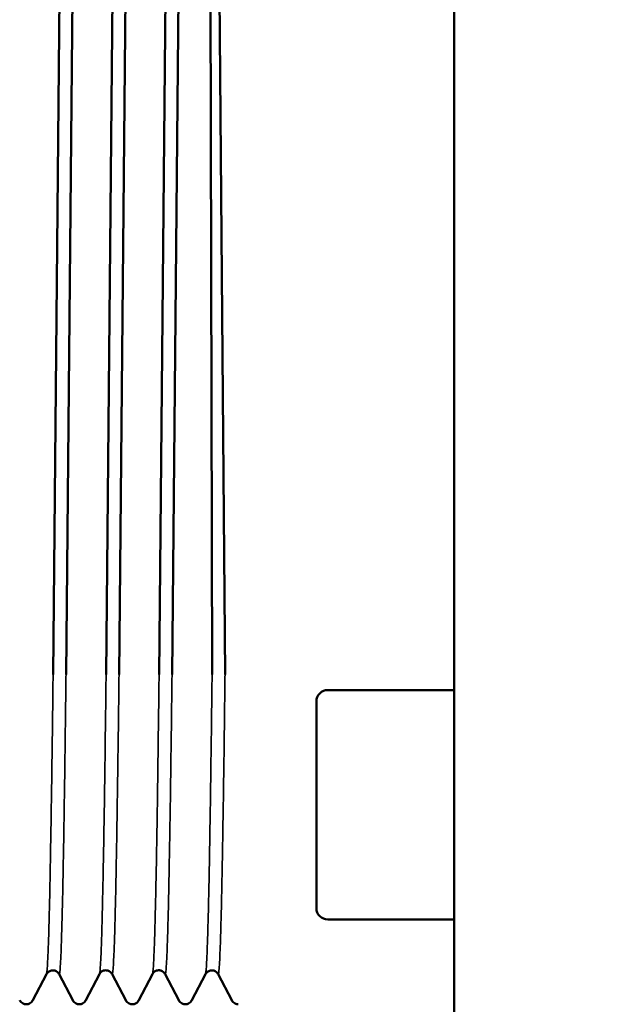
# Model space of a CAD drawing. Units: millimetres. Extents: x 6406 to 10298, y 9800 to 14042.
# Drawn here: x 8638 to 8663, y 12898 to 12941 of the extents above; entities that cross this region are included whole.
import ezdxf

# ---------------------------------------------------------------- set-up
doc = ezdxf.new("R2010")
doc.units = ezdxf.units.MM
doc.layers.get('Defpoints').update_dxf_attribs({"linetype": 'CONTINUOUS'})
for name, color, linetype, lineweight in [('AM_0 ( Kontur 0.5 )', 7, 'CONTINUOUS', 50), ('AM_5 ( Bemassung)', 3, 'CONTINUOUS', 25), ('Sichtbar (ISO)', 7, 'CONTINUOUS', 50), ('Sichtbar schmal (ISO)', 7, 'CONTINUOUS', 35)]:
    doc.layers.add(name, color=color, linetype=linetype, lineweight=lineweight)
doc.styles.get("Standard").update_dxf_attribs({"font": 'ARIALUNI.TTF'})
doc.dimstyles.new('BENUTZERDEFINIERTE NORM$0', dxfattribs={"dimtxt": 3.5, "dimasz": 2.5, "dimexe": 1, "dimexo": 0, "dimgap": 1.5, "dimtad": 1, "dimdsep": 46, "dimtxsty": 'Standard', "dimcen": 0, "dimclrd": 256, "dimclre": 256, "dimclrt": 6, "dimadec": 0, "dimazin": 2, "dimtp": 0.1, "dimtm": 0.1, "dimtfac": 0.71, "dimtmove": 0, "dimatfit": 3, "dimfxl": 1, "dimlwd": -1, "dimlwe": -1, "dimarcsym": 0})

# ---------------------------------------------------------------- blocks, each defined once
blk = doc.blocks.new('*D23')
at = {"layer": 'AM_5 ( Bemassung)', "transparency": 16777216}
for p, q in [((9198.388, 13035.323), (8541.859, 13035.323)), ((8561.859, 12985.323), (8561.859, 12326.502)), ((8770.965, 12276.502), (8541.859, 12276.502))]:
    blk.add_line(p, q, dxfattribs=at)
for points in [[(8553.526, 12985.323), (8570.192, 12985.323), (8561.859, 13035.323)], [(8553.526, 12326.502), (8570.192, 12326.502), (8561.859, 12276.502)]]:
    blk.add_solid(points, dxfattribs=at)
at = {"layer": 'Defpoints', "color": 0, "transparency": 16777216}
for p in [(9198.388, 13035.323), (8561.859, 12276.502), (8770.965, 12276.502)]:
    blk.add_point(p, dxfattribs=at)
at = {"layer": 'AM_5 ( Bemassung)', "color": 6, "transparency": 16777216, "insert": (8496.095, 12655.912), "char_height": 70, "attachment_point": 5, "rotation": 90}
blk.add_mtext('759', dxfattribs=at)

msp = doc.modelspace()

# ---------------------------------------------------------------- linework, layer by layer
at = {"layer": 'AM_0 ( Kontur 0.5 )'}
for p, q in [((8645.923, 12912.256), (8645.739, 12985.715)), ((8646.485, 12912.256), (8645.905, 12985.763)), ((8656.465, 12912.256), (8656.465, 12942.256)), ((8639.277, 12941.823), (8638.995, 12912.256)), ((8639.841, 12941.823), (8639.559, 12912.256)), ((8641.585, 12941.823), (8641.304, 12912.256)), ((8642.149, 12941.823), (8641.868, 12912.256)), ((8643.894, 12941.823), (8643.613, 12912.256)), ((8644.458, 12941.823), (8644.177, 12912.256))]:
    msp.add_line(p, q, dxfattribs=at)
at = {"layer": 'Sichtbar (ISO)'}
for p, q in [((8656.465, 12865.323), (8656.465, 12912.256)), ((8656.465, 12911.573), (8650.965, 12911.573)), ((8650.465, 12911.073), (8650.465, 12902.073)), ((8656.465, 12901.573), (8650.965, 12901.573)), ((8638.113, 12898.057), (8638.706, 12899.195)), ((8639.256, 12899.195), (8639.849, 12898.057)), ((8640.421, 12898.057), (8641.014, 12899.195)), ((8641.566, 12899.196), (8642.158, 12898.058)), ((8642.731, 12898.058), (8643.323, 12899.196)), ((8643.875, 12899.195), (8644.468, 12898.057)), ((8645.041, 12898.057), (8645.633, 12899.195)), ((8646.184, 12899.195), (8646.776, 12898.057))]:
    msp.add_line(p, q, dxfattribs=at)
for centre, start, end in [((8650.965, 12911.073), 90, 180), ((8650.965, 12902.073), 180, 270)]:
    msp.add_arc(centre, 0.5, start, end, dxfattribs=at)
for points, knots in [([(8638.706, 12899.195), (8638.714, 12899.212), (8638.728, 12899.238), (8638.784, 12899.292), (8638.811, 12899.313), (8638.891, 12899.351), (8638.95, 12899.363), (8639.05, 12899.356), (8639.094, 12899.341), (8639.162, 12899.305), (8639.188, 12899.284), (8639.229, 12899.24), (8639.242, 12899.22), (8639.252, 12899.202), (8639.254, 12899.198), (8639.256, 12899.195)], [0, 0, 0, 0, 0.0366116, 0.0366116, 0.0574175, 0.0574175, 0.0832021, 0.0832021, 0.1042242, 0.1042242, 0.125205, 0.125205, 0.1517659, 0.1517659, 0.1586275, 0.1586275, 0.1586275, 0.1586275]), ([(8641.014, 12899.195), (8641.023, 12899.213), (8641.037, 12899.24), (8641.094, 12899.295), (8641.122, 12899.316), (8641.204, 12899.354), (8641.262, 12899.366), (8641.363, 12899.356), (8641.408, 12899.341), (8641.475, 12899.305), (8641.499, 12899.283), (8641.54, 12899.24), (8641.552, 12899.22), (8641.562, 12899.202), (8641.564, 12899.199), (8641.566, 12899.196)], [0, 0, 0, 0, 0.0380549, 0.0380549, 0.0592218, 0.0592218, 0.0851221, 0.0851221, 0.1065091, 0.1065091, 0.1276579, 0.1276579, 0.1549254, 0.1549254, 0.1614639, 0.1614639, 0.1614639, 0.1614639]), ([(8643.323, 12899.196), (8643.332, 12899.213), (8643.346, 12899.24), (8643.403, 12899.295), (8643.431, 12899.316), (8643.513, 12899.354), (8643.571, 12899.366), (8643.672, 12899.357), (8643.717, 12899.342), (8643.784, 12899.305), (8643.808, 12899.283), (8643.849, 12899.24), (8643.861, 12899.22), (8643.872, 12899.202), (8643.873, 12899.199), (8643.875, 12899.195)], [0, 0, 0, 0, 0.037828, 0.037828, 0.0589653, 0.0589653, 0.0849012, 0.0849012, 0.1062811, 0.1062811, 0.1274403, 0.1274403, 0.1547026, 0.1547026, 0.1616052, 0.1616052, 0.1616052, 0.1616052]), ([(8645.633, 12899.195), (8645.642, 12899.212), (8645.656, 12899.238), (8645.711, 12899.292), (8645.738, 12899.313), (8645.818, 12899.351), (8645.876, 12899.364), (8645.977, 12899.356), (8646.021, 12899.342), (8646.089, 12899.306), (8646.115, 12899.284), (8646.156, 12899.241), (8646.169, 12899.221), (8646.18, 12899.202), (8646.182, 12899.198), (8646.184, 12899.195)], [0, 0, 0, 0, 0.0362227, 0.0362227, 0.0569737, 0.0569737, 0.0828305, 0.0828305, 0.1038461, 0.1038461, 0.1248583, 0.1248583, 0.1514349, 0.1514349, 0.158897, 0.158897, 0.158897, 0.158897]), ([(8637.541, 12898.057), (8637.552, 12898.036), (8637.569, 12898.005), (8637.63, 12897.949), (8637.658, 12897.928), (8637.732, 12897.895), (8637.78, 12897.883), (8637.826, 12897.883)], [0, 0, 0, 0, 0.03730024, 0.03730024, 0.05757212, 0.05757212, 0.07911903, 0.07911903, 0.07911903, 0.07911903]), ([(8637.826, 12897.881), (8637.878, 12897.881), (8637.931, 12897.895), (8638.006, 12897.933), (8638.033, 12897.955), (8638.079, 12898.001), (8638.094, 12898.023), (8638.108, 12898.047), (8638.11, 12898.052), (8638.113, 12898.057)], [0, 0, 0, 0, 0.02369317, 0.02369317, 0.04436393, 0.04436393, 0.07101455, 0.07101455, 0.07938898, 0.07938898, 0.07938898, 0.07938898]), ([(8639.849, 12898.057), (8639.86, 12898.035), (8639.877, 12898.005), (8639.937, 12897.948), (8639.965, 12897.927), (8640.04, 12897.893), (8640.088, 12897.881), (8640.135, 12897.881)], [0, 0, 0, 0, 0.03741896, 0.03741896, 0.05778261, 0.05778261, 0.07946683, 0.07946683, 0.07946683, 0.07946683]), ([(8640.139, 12897.883), (8640.189, 12897.884), (8640.241, 12897.898), (8640.316, 12897.935), (8640.342, 12897.957), (8640.388, 12898.003), (8640.403, 12898.026), (8640.417, 12898.048), (8640.419, 12898.053), (8640.421, 12898.057)], [0.00050534, 0.00050534, 0.00050534, 0.00050534, 0.02394063, 0.02394063, 0.04479726, 0.04479726, 0.07183268, 0.07183268, 0.07910382, 0.07910382, 0.07910382, 0.07910382]), ([(8642.158, 12898.057), (8642.17, 12898.036), (8642.187, 12898.005), (8642.248, 12897.949), (8642.276, 12897.928), (8642.35, 12897.894), (8642.398, 12897.883), (8642.444, 12897.883)], [0, 0, 0, 0, 0.03733818, 0.03733818, 0.05763333, 0.05763333, 0.07921009, 0.07921009, 0.07921009, 0.07921009]), ([(8642.445, 12897.883), (8642.496, 12897.883), (8642.549, 12897.897), (8642.625, 12897.936), (8642.652, 12897.957), (8642.698, 12898.003), (8642.713, 12898.026), (8642.726, 12898.049), (8642.728, 12898.053), (8642.731, 12898.057)], [0, 0, 0, 0, 0.02394671, 0.02394671, 0.04480716, 0.04480716, 0.07184405, 0.07184405, 0.07921705, 0.07921705, 0.07921705, 0.07921705]), ([(8644.468, 12898.057), (8644.479, 12898.035), (8644.496, 12898.005), (8644.557, 12897.949), (8644.585, 12897.928), (8644.659, 12897.894), (8644.707, 12897.883), (8644.754, 12897.883)], [0, 0, 0, 0, 0.03726833, 0.03726833, 0.05752348, 0.05752348, 0.07905241, 0.07905241, 0.07905241, 0.07905241]), ([(8644.754, 12897.881), (8644.805, 12897.881), (8644.858, 12897.896), (8644.933, 12897.934), (8644.96, 12897.955), (8645.006, 12898.001), (8645.021, 12898.024), (8645.035, 12898.047), (8645.038, 12898.052), (8645.041, 12898.057)], [0, 0, 0, 0, 0.02371235, 0.02371235, 0.04439722, 0.04439722, 0.07106109, 0.07106109, 0.07952489, 0.07952489, 0.07952489, 0.07952489]), ([(8646.776, 12898.057), (8646.787, 12898.035), (8646.804, 12898.005), (8646.865, 12897.948), (8646.893, 12897.927), (8646.968, 12897.893), (8647.016, 12897.881), (8647.063, 12897.881)], [0, 0, 0, 0, 0.03736408, 0.03736408, 0.05769207, 0.05769207, 0.07933071, 0.07933071, 0.07933071, 0.07933071])]:
    msp.add_open_spline(points, degree=3, knots=knots, dxfattribs=at)
for points in [[(8638.706, 12899.195), (8638.706, 12899.195), (8638.706, 12899.195), (8638.706, 12899.195)], [(8639.256, 12899.195), (8639.256, 12899.195), (8639.256, 12899.195), (8639.256, 12899.195)], [(8641.014, 12899.195), (8641.014, 12899.195), (8641.014, 12899.195), (8641.014, 12899.195)], [(8641.566, 12899.196), (8641.566, 12899.196), (8641.566, 12899.196), (8641.566, 12899.196)], [(8643.323, 12899.196), (8643.323, 12899.196), (8643.323, 12899.196), (8643.323, 12899.196)], [(8643.875, 12899.195), (8643.875, 12899.195), (8643.875, 12899.195), (8643.875, 12899.195)], [(8645.633, 12899.195), (8645.633, 12899.195), (8645.633, 12899.195), (8645.633, 12899.195)], [(8646.184, 12899.195), (8646.184, 12899.195), (8646.184, 12899.195), (8646.184, 12899.195)], [(8637.54, 12898.058), (8637.54, 12898.057), (8637.54, 12898.057), (8637.541, 12898.057)], [(8638.113, 12898.057), (8638.113, 12898.057), (8638.113, 12898.057), (8638.113, 12898.057)], [(8639.849, 12898.057), (8639.849, 12898.057), (8639.849, 12898.057), (8639.849, 12898.057)], [(8640.421, 12898.057), (8640.421, 12898.057), (8640.421, 12898.057), (8640.421, 12898.057)], [(8642.158, 12898.058), (8642.158, 12898.058), (8642.158, 12898.057), (8642.158, 12898.057)], [(8642.445, 12897.883), (8642.445, 12897.883), (8642.444, 12897.883), (8642.444, 12897.883)], [(8642.731, 12898.057), (8642.731, 12898.057), (8642.731, 12898.058), (8642.731, 12898.058)], [(8644.468, 12898.057), (8644.468, 12898.057), (8644.468, 12898.057), (8644.468, 12898.057)], [(8644.754, 12897.883), (8644.754, 12897.883), (8644.754, 12897.883), (8644.754, 12897.883)], [(8645.041, 12898.057), (8645.041, 12898.057), (8645.041, 12898.057), (8645.041, 12898.057)], [(8646.776, 12898.057), (8646.776, 12898.057), (8646.776, 12898.057), (8646.776, 12898.057)]]:
    msp.add_open_spline(points, degree=3, dxfattribs=at)
at = {"layer": 'Sichtbar schmal (ISO)'}
for points, knots in [([(8638.706, 12899.195), (8638.707, 12899.197), (8638.708, 12899.2), (8638.709, 12899.203), (8638.717, 12899.228), (8638.725, 12899.286), (8638.733, 12899.376), (8638.742, 12899.467), (8638.75, 12899.59), (8638.758, 12899.746), (8638.767, 12899.901), (8638.775, 12900.089), (8638.784, 12900.309), (8638.792, 12900.529), (8638.801, 12900.781), (8638.809, 12901.065), (8638.814, 12901.224), (8638.819, 12901.394), (8638.823, 12901.573), (8638.827, 12901.713), (8638.831, 12901.858), (8638.834, 12902.009), (8638.843, 12902.355), (8638.851, 12902.732), (8638.859, 12903.138), (8638.867, 12903.545), (8638.875, 12903.981), (8638.883, 12904.446), (8638.892, 12904.911), (8638.9, 12905.405), (8638.908, 12905.927), (8638.917, 12906.448), (8638.925, 12906.997), (8638.934, 12907.573), (8638.942, 12908.149), (8638.951, 12908.751), (8638.959, 12909.378), (8638.961, 12909.535), (8638.964, 12909.693), (8638.966, 12909.853), (8638.972, 12910.332), (8638.978, 12910.826), (8638.984, 12911.333), (8638.988, 12911.636), (8638.991, 12911.944), (8638.995, 12912.256)], [0.14531796, 0.14531796, 0.14531796, 0.14531796, 0.14571429, 0.14571429, 0.14571429, 0.14857143, 0.14857143, 0.14857143, 0.15142857, 0.15142857, 0.15142857, 0.15428571, 0.15428571, 0.15428571, 0.15714286, 0.15714286, 0.15714286, 0.15875, 0.15875, 0.15875, 0.16, 0.16, 0.16, 0.16285714, 0.16285714, 0.16285714, 0.16571429, 0.16571429, 0.16571429, 0.16857143, 0.16857143, 0.16857143, 0.17142857, 0.17142857, 0.17142857, 0.17428571, 0.17428571, 0.17428571, 0.175, 0.175, 0.175, 0.17714286, 0.17714286, 0.17714286, 0.17842398, 0.17842398, 0.17842398, 0.17842398]), ([(8639.256, 12899.195), (8639.261, 12899.185), (8639.267, 12899.188), (8639.272, 12899.203), (8639.28, 12899.228), (8639.289, 12899.286), (8639.297, 12899.376), (8639.306, 12899.467), (8639.314, 12899.59), (8639.323, 12899.746), (8639.331, 12899.901), (8639.339, 12900.089), (8639.347, 12900.309), (8639.355, 12900.529), (8639.363, 12900.781), (8639.372, 12901.065), (8639.376, 12901.224), (8639.381, 12901.394), (8639.386, 12901.573), (8639.389, 12901.713), (8639.393, 12901.858), (8639.397, 12902.009), (8639.405, 12902.355), (8639.414, 12902.732), (8639.422, 12903.138), (8639.431, 12903.545), (8639.439, 12903.981), (8639.448, 12904.446), (8639.456, 12904.911), (8639.464, 12905.405), (8639.472, 12905.927), (8639.481, 12906.448), (8639.489, 12906.997), (8639.497, 12907.573), (8639.505, 12908.149), (8639.513, 12908.751), (8639.522, 12909.378), (8639.524, 12909.535), (8639.526, 12909.693), (8639.528, 12909.853), (8639.534, 12910.332), (8639.54, 12910.826), (8639.547, 12911.333), (8639.551, 12911.636), (8639.554, 12911.944), (8639.558, 12912.256)], [0.14392885, 0.14392885, 0.14392885, 0.14392885, 0.14571429, 0.14571429, 0.14571429, 0.14857143, 0.14857143, 0.14857143, 0.15142857, 0.15142857, 0.15142857, 0.15428571, 0.15428571, 0.15428571, 0.15714286, 0.15714286, 0.15714286, 0.15875, 0.15875, 0.15875, 0.16, 0.16, 0.16, 0.16285714, 0.16285714, 0.16285714, 0.16571429, 0.16571429, 0.16571429, 0.16857143, 0.16857143, 0.16857143, 0.17142857, 0.17142857, 0.17142857, 0.17428571, 0.17428571, 0.17428571, 0.175, 0.175, 0.175, 0.17714286, 0.17714286, 0.17714286, 0.17842399, 0.17842399, 0.17842399, 0.17842399]), ([(8641.014, 12899.195), (8641.02, 12899.208), (8641.027, 12899.24), (8641.033, 12899.291), (8641.042, 12899.358), (8641.05, 12899.458), (8641.059, 12899.59), (8641.067, 12899.722), (8641.076, 12899.887), (8641.084, 12900.084), (8641.089, 12900.194), (8641.094, 12900.315), (8641.098, 12900.447), (8641.102, 12900.549), (8641.106, 12900.657), (8641.109, 12900.771), (8641.118, 12901.032), (8641.126, 12901.324), (8641.134, 12901.648), (8641.142, 12901.972), (8641.15, 12902.326), (8641.158, 12902.711), (8641.167, 12903.096), (8641.175, 12903.511), (8641.183, 12903.955), (8641.192, 12904.399), (8641.2, 12904.872), (8641.209, 12905.374), (8641.217, 12905.875), (8641.226, 12906.405), (8641.234, 12906.961), (8641.236, 12907.1), (8641.239, 12907.241), (8641.241, 12907.384), (8641.247, 12907.811), (8641.253, 12908.253), (8641.259, 12908.71), (8641.267, 12909.319), (8641.275, 12909.954), (8641.284, 12910.613), (8641.29, 12911.145), (8641.297, 12911.693), (8641.304, 12912.256)], [0.40922221, 0.40922221, 0.40922221, 0.40922221, 0.41142857, 0.41142857, 0.41142857, 0.41428571, 0.41428571, 0.41428571, 0.41714286, 0.41714286, 0.41714286, 0.41875, 0.41875, 0.41875, 0.42, 0.42, 0.42, 0.42285714, 0.42285714, 0.42285714, 0.42571429, 0.42571429, 0.42571429, 0.42857143, 0.42857143, 0.42857143, 0.43142857, 0.43142857, 0.43142857, 0.43428571, 0.43428571, 0.43428571, 0.435, 0.435, 0.435, 0.43714286, 0.43714286, 0.43714286, 0.44, 0.44, 0.44, 0.44230941, 0.44230941, 0.44230941, 0.44230941]), ([(8641.566, 12899.196), (8641.568, 12899.191), (8641.57, 12899.189), (8641.572, 12899.19), (8641.581, 12899.191), (8641.589, 12899.225), (8641.598, 12899.291), (8641.606, 12899.358), (8641.614, 12899.458), (8641.622, 12899.59), (8641.63, 12899.722), (8641.638, 12899.887), (8641.647, 12900.084), (8641.651, 12900.194), (8641.656, 12900.315), (8641.661, 12900.447), (8641.664, 12900.549), (8641.668, 12900.657), (8641.672, 12900.771), (8641.68, 12901.032), (8641.689, 12901.324), (8641.697, 12901.648), (8641.706, 12901.972), (8641.714, 12902.326), (8641.723, 12902.711), (8641.731, 12903.096), (8641.739, 12903.511), (8641.747, 12903.955), (8641.756, 12904.399), (8641.764, 12904.872), (8641.772, 12905.374), (8641.78, 12905.875), (8641.788, 12906.405), (8641.797, 12906.961), (8641.799, 12907.1), (8641.801, 12907.241), (8641.803, 12907.384), (8641.809, 12907.811), (8641.815, 12908.253), (8641.822, 12908.71), (8641.83, 12909.319), (8641.839, 12909.954), (8641.847, 12910.613), (8641.854, 12911.145), (8641.861, 12911.693), (8641.868, 12912.256)], [0.40781243, 0.40781243, 0.40781243, 0.40781243, 0.40857143, 0.40857143, 0.40857143, 0.41142857, 0.41142857, 0.41142857, 0.41428571, 0.41428571, 0.41428571, 0.41714286, 0.41714286, 0.41714286, 0.41875, 0.41875, 0.41875, 0.42, 0.42, 0.42, 0.42285714, 0.42285714, 0.42285714, 0.42571429, 0.42571429, 0.42571429, 0.42857143, 0.42857143, 0.42857143, 0.43142857, 0.43142857, 0.43142857, 0.43428571, 0.43428571, 0.43428571, 0.435, 0.435, 0.435, 0.43714286, 0.43714286, 0.43714286, 0.44, 0.44, 0.44, 0.44230943, 0.44230943, 0.44230943, 0.44230943]), ([(8643.323, 12899.196), (8643.327, 12899.202), (8643.33, 12899.214), (8643.334, 12899.232), (8643.342, 12899.275), (8643.351, 12899.351), (8643.359, 12899.46), (8643.364, 12899.521), (8643.369, 12899.592), (8643.373, 12899.674), (8643.377, 12899.738), (8643.381, 12899.807), (8643.384, 12899.883), (8643.393, 12900.057), (8643.401, 12900.264), (8643.409, 12900.502), (8643.417, 12900.74), (8643.425, 12901.01), (8643.433, 12901.311), (8643.442, 12901.612), (8643.45, 12901.945), (8643.458, 12902.307), (8643.467, 12902.67), (8643.475, 12903.064), (8643.484, 12903.487), (8643.492, 12903.909), (8643.501, 12904.362), (8643.509, 12904.843), (8643.511, 12904.963), (8643.514, 12905.085), (8643.516, 12905.209), (8643.522, 12905.581), (8643.528, 12905.968), (8643.534, 12906.371), (8643.542, 12906.908), (8643.55, 12907.472), (8643.559, 12908.063), (8643.567, 12908.653), (8643.575, 12909.27), (8643.583, 12909.911), (8643.592, 12910.552), (8643.6, 12911.218), (8643.609, 12911.906), (8643.61, 12912.022), (8643.611, 12912.139), (8643.613, 12912.256)], [0.67312994, 0.67312994, 0.67312994, 0.67312994, 0.67428571, 0.67428571, 0.67428571, 0.67714286, 0.67714286, 0.67714286, 0.67875, 0.67875, 0.67875, 0.68, 0.68, 0.68, 0.68285714, 0.68285714, 0.68285714, 0.68571429, 0.68571429, 0.68571429, 0.68857143, 0.68857143, 0.68857143, 0.69142857, 0.69142857, 0.69142857, 0.69428571, 0.69428571, 0.69428571, 0.695, 0.695, 0.695, 0.69714286, 0.69714286, 0.69714286, 0.7, 0.7, 0.7, 0.70285714, 0.70285714, 0.70285714, 0.70571429, 0.70571429, 0.70571429, 0.70619525, 0.70619525, 0.70619525, 0.70619525]), ([(8643.875, 12899.195), (8643.883, 12899.181), (8643.89, 12899.193), (8643.897, 12899.232), (8643.905, 12899.275), (8643.913, 12899.351), (8643.922, 12899.46), (8643.926, 12899.521), (8643.931, 12899.592), (8643.936, 12899.674), (8643.939, 12899.738), (8643.943, 12899.807), (8643.947, 12899.883), (8643.955, 12900.057), (8643.964, 12900.264), (8643.972, 12900.502), (8643.981, 12900.74), (8643.989, 12901.01), (8643.998, 12901.311), (8644.006, 12901.612), (8644.014, 12901.945), (8644.022, 12902.307), (8644.031, 12902.67), (8644.039, 12903.064), (8644.047, 12903.487), (8644.055, 12903.909), (8644.063, 12904.362), (8644.072, 12904.843), (8644.074, 12904.963), (8644.076, 12905.085), (8644.078, 12905.209), (8644.084, 12905.581), (8644.09, 12905.968), (8644.097, 12906.371), (8644.105, 12906.908), (8644.114, 12907.472), (8644.122, 12908.063), (8644.131, 12908.653), (8644.139, 12909.27), (8644.148, 12909.911), (8644.156, 12910.552), (8644.164, 12911.218), (8644.172, 12911.906), (8644.174, 12912.022), (8644.175, 12912.139), (8644.177, 12912.256)], [0.67172128, 0.67172128, 0.67172128, 0.67172128, 0.67428571, 0.67428571, 0.67428571, 0.67714286, 0.67714286, 0.67714286, 0.67875, 0.67875, 0.67875, 0.68, 0.68, 0.68, 0.68285714, 0.68285714, 0.68285714, 0.68571429, 0.68571429, 0.68571429, 0.68857143, 0.68857143, 0.68857143, 0.69142857, 0.69142857, 0.69142857, 0.69428571, 0.69428571, 0.69428571, 0.695, 0.695, 0.695, 0.69714286, 0.69714286, 0.69714286, 0.7, 0.7, 0.7, 0.70285714, 0.70285714, 0.70285714, 0.70571429, 0.70571429, 0.70571429, 0.70619527, 0.70619527, 0.70619527, 0.70619527]), ([(8645.633, 12899.195), (8645.633, 12899.196), (8645.634, 12899.197), (8645.634, 12899.198), (8645.639, 12899.209), (8645.644, 12899.23), (8645.648, 12899.262), (8645.652, 12899.287), (8645.656, 12899.318), (8645.659, 12899.355), (8645.668, 12899.44), (8645.676, 12899.558), (8645.684, 12899.709), (8645.692, 12899.859), (8645.7, 12900.042), (8645.708, 12900.257), (8645.717, 12900.472), (8645.725, 12900.719), (8645.733, 12900.998), (8645.742, 12901.276), (8645.75, 12901.586), (8645.759, 12901.927), (8645.767, 12902.268), (8645.776, 12902.639), (8645.784, 12903.041), (8645.786, 12903.141), (8645.789, 12903.244), (8645.791, 12903.348), (8645.797, 12903.66), (8645.803, 12903.989), (8645.809, 12904.335), (8645.817, 12904.795), (8645.825, 12905.285), (8645.834, 12905.802), (8645.842, 12906.319), (8645.85, 12906.864), (8645.858, 12907.435), (8645.867, 12908.007), (8645.875, 12908.605), (8645.884, 12909.228), (8645.892, 12909.851), (8645.901, 12910.499), (8645.909, 12911.171), (8645.914, 12911.526), (8645.918, 12911.888), (8645.923, 12912.256)], [0.93700823, 0.93700823, 0.93700823, 0.93700823, 0.93714286, 0.93714286, 0.93714286, 0.93875, 0.93875, 0.93875, 0.94, 0.94, 0.94, 0.94285714, 0.94285714, 0.94285714, 0.94571429, 0.94571429, 0.94571429, 0.94857143, 0.94857143, 0.94857143, 0.95142857, 0.95142857, 0.95142857, 0.95428571, 0.95428571, 0.95428571, 0.955, 0.955, 0.955, 0.95714286, 0.95714286, 0.95714286, 0.96, 0.96, 0.96, 0.96285714, 0.96285714, 0.96285714, 0.96571429, 0.96571429, 0.96571429, 0.96857143, 0.96857143, 0.96857143, 0.97008132, 0.97008132, 0.97008132, 0.97008132]), ([(8646.184, 12899.195), (8646.188, 12899.186), (8646.192, 12899.187), (8646.197, 12899.198), (8646.201, 12899.209), (8646.206, 12899.23), (8646.211, 12899.262), (8646.214, 12899.287), (8646.218, 12899.318), (8646.222, 12899.355), (8646.23, 12899.44), (8646.239, 12899.558), (8646.247, 12899.709), (8646.256, 12899.859), (8646.264, 12900.042), (8646.273, 12900.257), (8646.281, 12900.472), (8646.289, 12900.719), (8646.297, 12900.998), (8646.306, 12901.276), (8646.314, 12901.586), (8646.322, 12901.927), (8646.33, 12902.268), (8646.338, 12902.639), (8646.347, 12903.041), (8646.349, 12903.141), (8646.351, 12903.244), (8646.353, 12903.348), (8646.359, 12903.66), (8646.365, 12903.989), (8646.372, 12904.335), (8646.38, 12904.795), (8646.389, 12905.285), (8646.397, 12905.802), (8646.406, 12906.319), (8646.414, 12906.864), (8646.423, 12907.435), (8646.431, 12908.007), (8646.439, 12908.605), (8646.447, 12909.228), (8646.456, 12909.851), (8646.464, 12910.499), (8646.472, 12911.171), (8646.476, 12911.526), (8646.48, 12911.888), (8646.485, 12912.256)], [0.93561996, 0.93561996, 0.93561996, 0.93561996, 0.93714286, 0.93714286, 0.93714286, 0.93875, 0.93875, 0.93875, 0.94, 0.94, 0.94, 0.94285714, 0.94285714, 0.94285714, 0.94571429, 0.94571429, 0.94571429, 0.94857143, 0.94857143, 0.94857143, 0.95142857, 0.95142857, 0.95142857, 0.95428571, 0.95428571, 0.95428571, 0.955, 0.955, 0.955, 0.95714286, 0.95714286, 0.95714286, 0.96, 0.96, 0.96, 0.96285714, 0.96285714, 0.96285714, 0.96571429, 0.96571429, 0.96571429, 0.96857143, 0.96857143, 0.96857143, 0.97008132, 0.97008132, 0.97008132, 0.97008132])]:
    msp.add_open_spline(points, degree=3, knots=knots, dxfattribs=at)

# ---------------------------------------------------------------- dimensions: what is measured, and where the dimension line sits
at = {"layer": 'AM_5 ( Bemassung)'}
dim = msp.add_linear_dim(base=(8561.859, 12276.502), p1=(9198.388, 13035.323), p2=(8770.965, 12276.502), angle=90, dimstyle='BENUTZERDEFINIERTE NORM$0', override={"dimscale": 20, "dimdec": 0}, dxfattribs=at)
dim.commit()
dim.dimension.update_dxf_attribs({"geometry": '*D23', "text_midpoint": (8496.095, 12655.912)})

doc.saveas('drawing.dxf')
